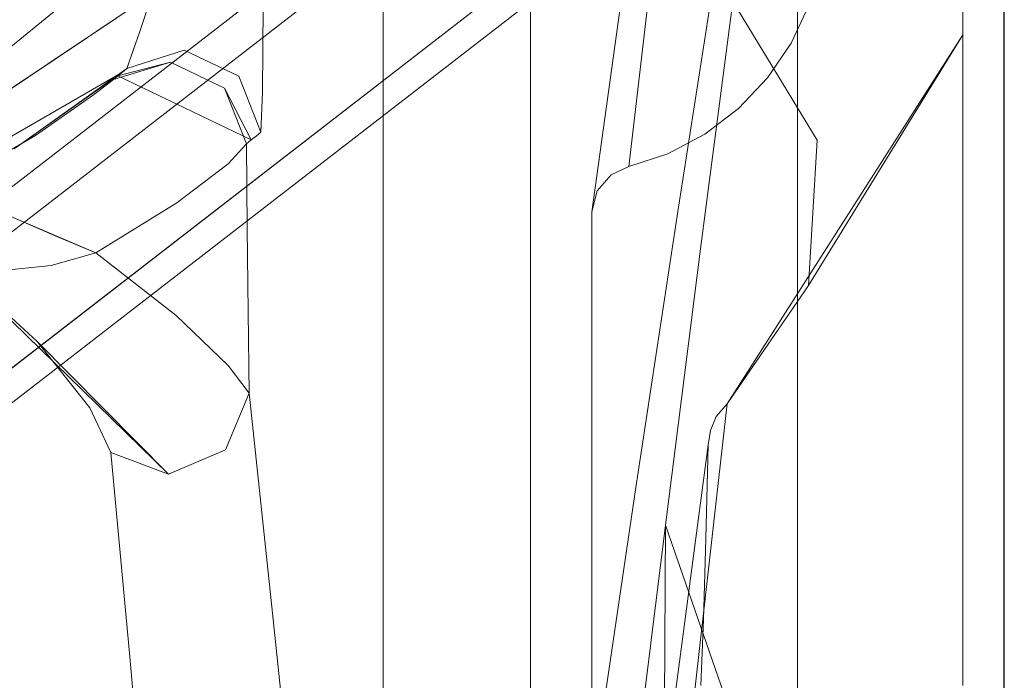
# Model space of a CAD drawing. Units: inches. Extents: x 75 to 469, y -295 to -49.
# Drawn here: x 111 to 111, y -176 to -176 of the extents above; entities that cross this region are included whole.
import ezdxf

# ---------------------------------------------------------------- set-up
doc = ezdxf.new("R2010")
doc.units = ezdxf.units.IN
doc.header["$LTSCALE"] = 0.464423
doc.header["$MEASUREMENT"] = 0
doc.layers.add('CET color Black or White', color=7, linetype='Continuous')
doc.layers.add('CET Default', color=7, linetype='Continuous')

# ---------------------------------------------------------------- blocks, each defined once
blk = doc.blocks.new('*C100')
at = {"layer": 'CET color Black or White', "linetype": 'Continuous', "lineweight": 18}
for p, q in [((14.36244, -14.60672), (14.50819, -14.82423)), ((14.58148, -14.87391), (14.36244, -14.60672)), ((14.36244, -14.60672), (14.58148, -14.87391)), ((14.50819, -14.82423), (14.36244, -14.60672)), ((14.32287, -14.61837), (14.53314, -14.89022)), ((14.53314, -14.89022), (14.32287, -14.61837)), ((14.52584, -14.90297), (14.3087, -14.62222)), ((14.3087, -14.62222), (14.52584, -14.90297)), ((14.50382, -14.94146), (14.26591, -14.63386)), ((14.26591, -14.63386), (14.50382, -14.94146)), ((14.25496, -14.63684), (14.49818, -14.95131)), ((14.49818, -14.95131), (14.25496, -14.63684)), ((14.37671, -14.64559), (14.43989, -14.75546)), ((14.36713, -14.69078), (14.28694, -14.77304)), ((14.33748, -14.72306), (14.36713, -14.69078)), ((14.36713, -14.69078), (14.33748, -14.72306)), ((14.3955, -14.68748), (14.41583, -14.72233)), ((14.41583, -14.72233), (14.3955, -14.68748)), ((14.36631, -14.72839), (14.36429, -14.70857)), ((14.36429, -14.70857), (14.36631, -14.72839)), ((14.38501, -14.71297), (14.37116, -14.74535)), ((14.38501, -14.71297), (14.3773, -14.73072)), ((14.3773, -14.73072), (14.38501, -14.71297)), ((14.43989, -14.75546), (14.41072, -14.71428)), ((14.44127, -14.75716), (14.41072, -14.71428)), ((14.41072, -14.71428), (14.44127, -14.75716)), ((14.28694, -14.77304), (14.33748, -14.72306)), ((14.31221, -14.74304), (14.33748, -14.72306)), ((14.33748, -14.72306), (14.31221, -14.74304)), ((14.41583, -14.72233), (14.4313, -14.74442)), ((14.4313, -14.74442), (14.41583, -14.72233)), ((14.37116, -14.74535), (14.36631, -14.72839)), ((14.36631, -14.72839), (14.37116, -14.74535)), ((14.3773, -14.73072), (14.37116, -14.74535)), ((14.37116, -14.74535), (14.3773, -14.73072)), ((14.29528, -14.751), (14.31221, -14.74304)), ((14.31221, -14.74304), (14.29528, -14.751)), ((14.37116, -14.74535), (14.34738, -14.7759)), ((14.34738, -14.7759), (14.37116, -14.74535)), ((14.39026, -14.77613), (14.37116, -14.74535)), ((14.37116, -14.74535), (14.39026, -14.77613)), ((14.4313, -14.74442), (14.43716, -14.75203)), ((14.43716, -14.75203), (14.4313, -14.74442)), ((14.21745, -14.75828), (14.29528, -14.751)), ((14.29528, -14.751), (14.21745, -14.75828)), ((14.28694, -14.77304), (14.29528, -14.751)), ((14.29528, -14.751), (14.28694, -14.77304)), ((14.41415, -14.80447), (14.43852, -14.75375)), ((14.43716, -14.75203), (14.43852, -14.75375)), ((14.44377, -14.7738), (14.43716, -14.75203)), ((14.43716, -14.75203), (14.44377, -14.7738)), ((14.43852, -14.75375), (14.43716, -14.75203)), ((14.43852, -14.75375), (14.43989, -14.75546)), ((14.43852, -14.75375), (14.44377, -14.7738)), ((14.43989, -14.75546), (14.43852, -14.75375)), ((14.13816, -14.76552), (14.21745, -14.75828)), ((14.21745, -14.75828), (14.13816, -14.76552)), ((14.43989, -14.75546), (14.44127, -14.75716)), ((14.44127, -14.75716), (14.43989, -14.75546)), ((14.44822, -14.77899), (14.44127, -14.75716)), ((14.45538, -14.76207), (14.44127, -14.75716)), ((14.44127, -14.75716), (14.44822, -14.77899)), ((14.44127, -14.75716), (14.45538, -14.76207)), ((14.47889, -14.76977), (14.45538, -14.76207)), ((14.45538, -14.76207), (14.47889, -14.76977)), ((14.29623, -14.79474), (14.28694, -14.77304)), ((14.28694, -14.77304), (14.29623, -14.79474)), ((14.34738, -14.7759), (14.32838, -14.79572)), ((14.32838, -14.79572), (14.34738, -14.7759)), ((14.40502, -14.79564), (14.39026, -14.77613)), ((14.39026, -14.77613), (14.40502, -14.79564)), ((14.43386, -14.79429), (14.44377, -14.7738)), ((14.44377, -14.7738), (14.43386, -14.79429)), ((14.43841, -14.7997), (14.44822, -14.77899)), ((14.44822, -14.77899), (14.43841, -14.7997)), ((14.31784, -14.80369), (14.29623, -14.79474)), ((14.29623, -14.79474), (14.31784, -14.80369)), ((14.32838, -14.79572), (14.31784, -14.80369)), ((14.31784, -14.80369), (14.32838, -14.79572)), ((14.41268, -14.80263), (14.40502, -14.79564)), ((14.40502, -14.79564), (14.41268, -14.80263)), ((14.41268, -14.80263), (14.43386, -14.79429)), ((14.43386, -14.79429), (14.41268, -14.80263)), ((14.41415, -14.80447), (14.43386, -14.79429)), ((14.38038, -14.80296), (14.34876, -14.80331)), ((14.34876, -14.80331), (14.38038, -14.80296)), ((14.41268, -14.80263), (14.38038, -14.80296)), ((14.38038, -14.80296), (14.41268, -14.80263)), ((14.41415, -14.80447), (14.41268, -14.80263)), ((14.41268, -14.80263), (14.41415, -14.80447)), ((14.41711, -14.80815), (14.43841, -14.7997)), ((14.43841, -14.7997), (14.41711, -14.80815)), ((14.31784, -14.80369), (14.23887, -14.81212)), ((14.23887, -14.81212), (14.31784, -14.80369)), ((14.34876, -14.80331), (14.31784, -14.80369)), ((14.31784, -14.80369), (14.34876, -14.80331)), ((14.41563, -14.80631), (14.41415, -14.80447)), ((14.41415, -14.80447), (14.41563, -14.80631)), ((14.41711, -14.80815), (14.41563, -14.80631)), ((14.41563, -14.80631), (14.41711, -14.80815)), ((14.43215, -14.80873), (14.41711, -14.80815)), ((14.41711, -14.80815), (14.43215, -14.80873)), ((14.46526, -14.80902), (14.43215, -14.80873)), ((14.43215, -14.80873), (14.46526, -14.80902)), ((14.23887, -14.81212), (14.15827, -14.82055)), ((14.15827, -14.82055), (14.23887, -14.81212)), ((15.0681, -14.85472), (13.89581, -14.85472)), ((13.89581, -14.85472), (15.0681, -14.85472)), ((13.89581, -14.91078), (14.48196, -14.91078)), ((14.48196, -14.91078), (13.89581, -14.91078)), ((14.16818, -14.93406), (14.28186, -14.95082)), ((14.38683, -14.93406), (14.16818, -14.93406)), ((14.16818, -14.93406), (14.38683, -14.93406)), ((14.28186, -14.95082), (14.16818, -14.93406)), ((14.51234, -14.95152), (14.38683, -14.93406)), ((14.38683, -14.93406), (14.39477, -14.93615)), ((14.38683, -14.93406), (14.51234, -14.95152)), ((14.39477, -14.93615), (14.38683, -14.93406)), ((14.39477, -14.93615), (14.40086, -14.94147)), ((14.40086, -14.94147), (14.39477, -14.93615)), ((14.40086, -14.94147), (14.40398, -14.94812)), ((14.40398, -14.94812), (14.40086, -14.94147)), ((14.26763, -14.96212), (14.15446, -14.94812)), ((14.15446, -14.94812), (14.26763, -14.96212)), ((14.40889, -14.963), (14.40398, -14.94812)), ((14.40398, -14.94812), (14.52841, -14.96277)), ((14.40398, -14.94812), (14.40889, -14.963)), ((14.52841, -14.96277), (14.40398, -14.94812)), ((14.28186, -14.95082), (14.38693, -14.96675)), ((14.38693, -14.96675), (14.28186, -14.95082)), ((14.26763, -14.96212), (14.10101, -14.96128)), ((14.10101, -14.96128), (14.21051, -14.97393)), ((14.21051, -14.97393), (14.10101, -14.96128)), ((14.26763, -14.96212), (14.10436, -15.01862)), ((14.37274, -14.97543), (14.26763, -14.96212)), ((14.26763, -14.96212), (14.37274, -14.97543)), ((14.41633, -14.97706), (14.40889, -14.963)), ((14.40889, -14.963), (14.41633, -14.97706)), ((14.29819, -14.97841), (14.19401, -14.9646)), ((14.19401, -14.9646), (14.29819, -14.97841)), ((14.38693, -14.96675), (14.48028, -14.98139)), ((14.48028, -14.98139), (14.38693, -14.96675)), ((14.20662, -14.9755), (14.23171, -14.97651)), ((14.23171, -14.97651), (14.20662, -14.9755)), ((14.21051, -14.97393), (14.31369, -14.98558)), ((14.31368, -14.98559), (14.21051, -14.97393)), ((14.46676, -14.98767), (14.37274, -14.97543)), ((14.37274, -14.97543), (14.46676, -14.98767)), ((14.23171, -14.97651), (14.26234, -14.97749)), ((14.26234, -14.97749), (14.23171, -14.97651)), ((14.26234, -14.97749), (14.29819, -14.97841)), ((14.29819, -14.97841), (14.26234, -14.97749)), ((14.30359, -14.97919), (14.29819, -14.97841)), ((14.29819, -14.97841), (14.30359, -14.97919)), ((14.30888, -14.98143), (14.30359, -14.97919)), ((14.30359, -14.97919), (14.30888, -14.98143)), ((14.42603, -14.98986), (14.41633, -14.97706)), ((14.41633, -14.97706), (14.42603, -14.98986)), ((14.31369, -14.98558), (14.30888, -14.98143)), ((14.30888, -14.98143), (14.31368, -14.98559)), ((14.31369, -14.98558), (14.35877, -15.01658)), ((14.31369, -14.98558), (14.45412, -15.0752)), ((14.35877, -15.01658), (14.31369, -14.98558)), ((14.41404, -15.01983), (14.46676, -14.98767)), ((14.46676, -14.98767), (14.41404, -15.01983)), ((14.4377, -15.00095), (14.42603, -14.98986)), ((14.42603, -14.98986), (14.4377, -15.00095)), ((14.45094, -15.00999), (14.4377, -15.00095)), ((14.4377, -15.00095), (14.45094, -15.00999)), ((12.39881, -15.0123), (15.3546, -15.0123)), ((15.3546, -15.0123), (12.39881, -15.0123)), ((14.45412, -15.0123), (14.20662, -15.0123)), ((14.20662, -15.0123), (14.45412, -15.0123)), ((14.4653, -15.01666), (14.45094, -15.00999)), ((14.45094, -15.00999), (14.4653, -15.01666)), ((14.82813, -15.0123), (14.45412, -15.0123)), ((14.45412, -15.0123), (14.82813, -15.0123)), ((14.35877, -15.01658), (14.41404, -15.01983)), ((14.35877, -15.01658), (14.45412, -15.0752)), ((14.41404, -15.01983), (14.35877, -15.01658)), ((14.20662, -15.0752), (14.45412, -15.0752)), ((14.45412, -15.0752), (14.20662, -15.0752)), ((14.45412, -15.0752), (14.82813, -15.0752)), ((14.82813, -15.0752), (14.45412, -15.0752)), ((12.39881, -15.09104), (15.3546, -15.09104)), ((15.3546, -15.09104), (12.39881, -15.09104)), ((14.44591, -15.09082), (14.19168, -15.09082)), ((14.19168, -15.09082), (14.44591, -15.09082)), ((14.45412, -15.09104), (14.20662, -15.09104)), ((14.20662, -15.09104), (14.45412, -15.09104)), ((14.83009, -15.09082), (14.44591, -15.09082)), ((14.83004, -15.09082), (14.44591, -15.09082)), ((14.44591, -15.09082), (14.83009, -15.09082)), ((14.82813, -15.09104), (14.45412, -15.09104)), ((14.45412, -15.09104), (14.82813, -15.09104))]:
    blk.add_line(p, q, dxfattribs=at)

msp = doc.modelspace()

# ---------------------------------------------------------------- block references
at = {"layer": 'CET Default', "linetype": 'Continuous', "lineweight": 0, "rotation": 90.00000250447816}
msp.add_blockref('*C100', (95.98011, -190.01682), dxfattribs=at)

doc.saveas('drawing.dxf')
